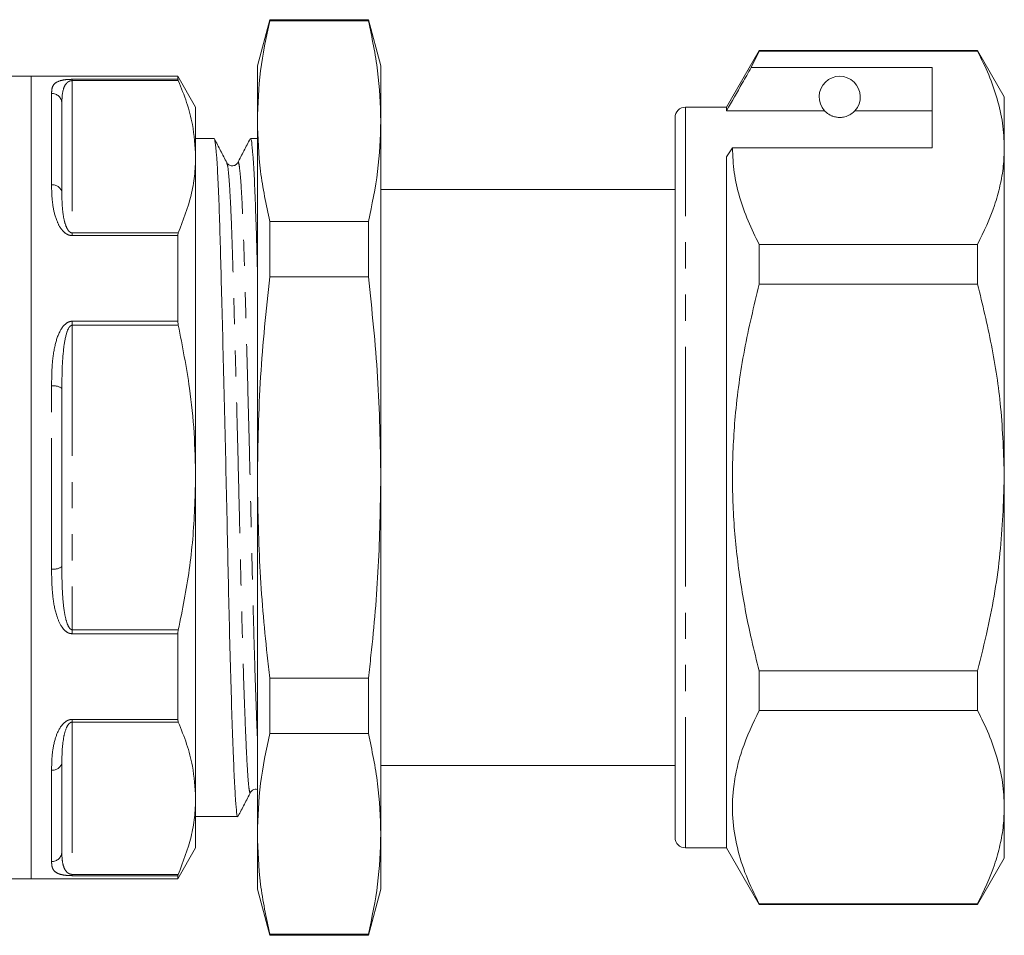
# Model space of a CAD drawing. Units: millimetres. Extents: x 154 to 254, y 91 to 268.
# Drawn here: x 206 to 254, y 172 to 216 of the extents above; entities that cross this region are included whole.
import ezdxf

# ---------------------------------------------------------------- set-up
doc = ezdxf.new("R2010")
doc.units = ezdxf.units.MM
doc.linetypes.add('PHANTOM', pattern=[12.7, 6.35, -1.27, 1.27, -1.27, 1.27, -1.27])

msp = doc.modelspace()

# ---------------------------------------------------------------- linework, layer by layer
at = {"color": 7, "linetype": 'Continuous', "lineweight": 15}
for p, q in [((217.841, 216.22), (217.239, 213.97)), ((222.636, 216.22), (217.841, 216.22)), ((217.841, 216.166), (217.841, 216.22)), ((222.636, 216.166), (217.841, 216.166)), ((223.239, 213.97), (222.636, 216.22)), ((222.636, 216.166), (222.636, 216.22)), ((241.626, 214.72), (240.039, 211.97)), ((241.237, 213.889), (241.626, 214.691)), ((252.24, 214.72), (241.626, 214.72)), ((241.626, 214.691), (241.626, 214.72)), ((241.626, 214.691), (252.24, 214.691)), ((253.539, 212.47), (252.24, 214.72)), ((252.24, 214.72), (252.24, 214.691)), ((217.239, 211.291), (217.239, 213.97)), ((223.239, 211.291), (223.239, 213.97)), ((206.239, 213.47), (201.606, 213.47)), ((213.373, 213.47), (206.239, 213.47)), ((206.239, 193.97), (206.239, 213.47)), ((214.239, 211.97), (213.373, 213.47)), ((213.373, 213.47), (213.373, 213.322)), ((250.039, 213.889), (241.237, 213.889)), ((250.039, 209.992), (250.039, 213.889)), ((253.539, 209.992), (253.539, 212.47)), ((207.739, 212.157), (207.739, 207.827)), ((214.239, 209.559), (214.239, 211.97)), ((240.039, 211.97), (238.039, 211.97)), ((240.039, 211.796), (240.039, 211.97)), ((244.8, 211.796), (240.039, 211.796)), ((250.039, 211.796), (246.277, 211.796)), ((217.239, 193.97), (217.239, 211.291)), ((223.239, 193.97), (223.239, 211.291)), ((237.539, 193.97), (237.539, 211.47)), ((215.135, 210.445), (214.239, 210.445)), ((217.239, 210.445), (216.904, 210.445)), ((240.039, 209.559), (240.327, 209.992)), ((240.327, 209.992), (250.039, 209.992)), ((253.539, 193.97), (253.539, 209.992)), ((214.239, 193.97), (214.239, 209.559)), ((215.756, 209.227), (215.754, 209.233)), ((240.039, 175.97), (240.039, 209.559)), ((237.539, 207.97), (223.239, 207.97)), ((217.841, 203.72), (217.841, 206.416)), ((217.841, 206.416), (222.636, 206.416)), ((222.636, 203.72), (222.636, 206.416)), ((213.373, 205.728), (213.373, 201.565)), ((241.626, 203.368), (241.626, 205.293)), ((252.24, 205.293), (241.626, 205.293)), ((252.24, 205.293), (252.24, 203.368)), ((222.636, 203.72), (217.841, 203.72)), ((241.626, 203.368), (252.24, 203.368)), ((207.739, 198.301), (207.739, 189.64)), ((206.239, 174.47), (206.239, 193.97)), ((214.239, 178.382), (214.239, 193.97)), ((217.239, 176.65), (217.239, 193.97)), ((223.239, 176.65), (223.239, 193.97)), ((237.539, 176.47), (237.539, 193.97)), ((253.539, 177.949), (253.539, 193.97)), ((213.373, 186.376), (213.373, 182.213)), ((252.24, 184.573), (241.626, 184.573)), ((241.626, 182.648), (241.626, 184.573)), ((252.24, 184.573), (252.24, 182.648)), ((217.841, 181.525), (217.841, 184.22)), ((217.841, 184.22), (222.636, 184.22)), ((222.636, 181.525), (222.636, 184.22)), ((241.626, 182.648), (252.24, 182.648)), ((222.636, 181.525), (217.841, 181.525)), ((207.739, 180.114), (207.739, 175.784)), ((223.239, 179.97), (237.539, 179.97)), ((216.911, 178.714), (216.909, 178.709)), ((214.239, 175.97), (214.239, 178.382)), ((253.539, 175.47), (253.539, 177.949)), ((214.239, 177.495), (216.289, 177.495)), ((217.239, 173.97), (217.239, 176.65)), ((223.239, 173.97), (223.239, 176.65)), ((213.373, 174.47), (214.239, 175.97)), ((238.039, 175.97), (240.039, 175.97)), ((240.039, 175.97), (241.626, 173.22)), ((252.24, 173.22), (253.539, 175.47)), ((197.639, 174.47), (206.239, 174.47)), ((206.239, 174.47), (213.373, 174.47)), ((213.373, 174.619), (213.373, 174.47)), ((217.239, 173.97), (217.841, 171.72)), ((222.636, 171.72), (223.239, 173.97)), ((241.626, 173.22), (241.626, 173.25)), ((252.24, 173.25), (241.626, 173.25)), ((241.626, 173.22), (252.24, 173.22)), ((252.24, 173.25), (252.24, 173.22)), ((217.841, 171.775), (222.636, 171.775)), ((217.841, 171.72), (217.841, 171.775)), ((217.841, 171.72), (222.636, 171.72)), ((222.636, 171.72), (222.636, 171.775))]:
    msp.add_line(p, q, dxfattribs=at)
at = {"color": 8, "linetype": 'PHANTOM', "lineweight": 0}
for p, q in [((208.239, 213.322), (213.373, 213.322)), ((208.239, 213.322), (208.239, 213.259)), ((208.239, 213.259), (208.239, 205.859)), ((213.395, 213.259), (208.239, 213.259)), ((207.239, 208.192), (207.239, 212.636)), ((238.039, 193.97), (238.039, 211.97)), ((208.239, 205.859), (208.239, 205.728)), ((208.239, 205.859), (213.395, 205.859)), ((213.373, 205.728), (208.239, 205.728)), ((208.239, 201.565), (213.373, 201.565)), ((208.239, 201.565), (208.239, 201.37)), ((208.239, 201.37), (208.239, 186.571)), ((213.395, 201.37), (208.239, 201.37)), ((207.239, 189.526), (207.239, 198.415)), ((238.039, 175.97), (238.039, 193.97)), ((208.239, 186.571), (208.239, 186.376)), ((208.239, 186.571), (213.395, 186.571)), ((213.373, 186.376), (208.239, 186.376)), ((208.239, 182.213), (213.373, 182.213)), ((208.239, 182.213), (208.239, 182.082)), ((208.239, 182.082), (208.239, 174.682)), ((213.395, 182.082), (208.239, 182.082)), ((207.239, 175.305), (207.239, 179.749)), ((208.239, 174.682), (213.395, 174.682)), ((208.239, 174.682), (208.239, 174.619)), ((213.373, 174.619), (208.239, 174.619))]:
    msp.add_line(p, q, dxfattribs=at)
at = {"color": 7, "linetype": 'Continuous', "lineweight": 15}
for centre, radius, start, end in [((245.539, 212.47), 1, 317.588, 222.412), ((238.039, 211.47), 0.5, 90, 180), ((238.039, 176.47), 0.5, 180, 270)]:
    msp.add_arc(centre, radius, start, end, dxfattribs=at)
at = {"color": 8, "linetype": 'PHANTOM', "lineweight": 0}
for centre, radius, start, end in [((207.249, 212.146), 0.49, 1.2804, 91.226), ((207.297, 207.747), 0.449, 10.3011, 97.4933), ((207.357, 197.781), 0.645, 53.7345, 100.5885), ((207.357, 190.16), 0.645, 259.4115, 306.2655), ((207.297, 180.194), 0.449, 262.5067, 349.6989), ((207.249, 175.795), 0.49, 268.774, 358.7196)]:
    msp.add_arc(centre, radius, start, end, dxfattribs=at)
at = {"color": 7, "linetype": 'Continuous', "lineweight": 15}
for points, knots in [([(217.841, 216.166), (217.669, 215.357), (217.324, 213.736), (217.267, 212.107), (217.239, 211.291)], [0, 0, 0, 0, 0.499186, 1, 1, 1, 1]), ([(223.239, 211.291), (223.21, 212.104), (223.153, 213.734), (222.808, 215.354), (222.636, 216.166)], [0, 0, 0, 0, 0.4990876, 1, 1, 1, 1]), ([(252.24, 214.691), (252.428, 214.309), (252.806, 213.545), (253.213, 212.376), (253.486, 211.19), (253.521, 210.391), (253.539, 209.992)], [0, 0, 0, 0, 0.248073, 0.496104, 0.748066, 1, 1, 1, 1]), ([(241.237, 213.889), (241.093, 213.638), (240.693, 212.94), (240.294, 212.243), (240.039, 211.796)], [0, 0, 0, 0, 0.360044, 1, 1, 1, 1]), ([(213.395, 213.259), (213.386, 213.28), (213.374, 213.309), (213.373, 213.319), (213.373, 213.322)], [0, 0, 0, 0, 0.744672, 1, 1, 1, 1]), ([(214.239, 209.559), (214.208, 210.081), (214.156, 210.963), (213.826, 212.197), (213.539, 212.904), (213.395, 213.259)], [0, 0, 0, 0, 0.419699, 0.709326, 1, 1, 1, 1]), ([(244.8, 211.796), (244.832, 211.764), (244.902, 211.693), (245.052, 211.583), (245.252, 211.51), (245.367, 211.484), (245.459, 211.472), (245.548, 211.469), (245.639, 211.474), (245.749, 211.49), (245.935, 211.542), (246.146, 211.663), (246.226, 211.744), (246.277, 211.796)], [0, 0, 0, 0, 0.166171, 0.361832, 0.424444, 0.456689, 0.482043, 0.502416, 0.522797, 0.550706, 0.59935, 0.742054, 1, 1, 1, 1]), ([(217.239, 211.291), (217.267, 210.478), (217.324, 208.848), (217.669, 207.228), (217.841, 206.416)], [0, 0, 0, 0, 0.499088, 1, 1, 1, 1]), ([(222.636, 206.416), (222.808, 207.225), (223.153, 208.845), (223.21, 210.475), (223.239, 211.291)], [0, 0, 0, 0, 0.499186, 1, 1, 1, 1]), ([(216.289, 177.5), (216.289, 177.498), (216.269, 177.43), (216.232, 177.665), (216.18, 178.22), (216.125, 179.199), (216.066, 180.546), (216.005, 182.256), (215.943, 184.264), (215.884, 186.491), (215.829, 188.856), (215.778, 191.329), (215.721, 193.892), (215.661, 196.506), (215.599, 199.078), (215.538, 201.51), (215.48, 203.713), (215.427, 205.65), (215.375, 207.312), (215.316, 208.679), (215.256, 209.689), (215.194, 210.329), (215.154, 210.404), (215.135, 210.441)], [0, 0, 0, 0, 0.001036, 0.050681, 0.098938, 0.148106, 0.198521, 0.249585, 0.300649, 0.351064, 0.400231, 0.448488, 0.498134, 0.548835, 0.599972, 0.65089, 0.700953, 0.749585, 0.798217, 0.84828, 0.899198, 0.950335, 1, 1, 1, 1]), ([(215.756, 209.269), (215.655, 209.463), (215.454, 209.85), (215.252, 210.236), (215.151, 210.43)], [0, 0, 0, 0, 0.499975, 1, 1, 1, 1]), ([(216.889, 210.431), (216.788, 210.238), (216.586, 209.851), (216.385, 209.464), (216.284, 209.271)], [0, 0, 0, 0, 0.500021, 1, 1, 1, 1]), ([(216.904, 210.438), (216.923, 210.404), (216.963, 210.333), (217.024, 209.702), (217.085, 208.7), (217.143, 207.333), (217.192, 205.801), (217.224, 204.621), (217.239, 204.094)], [0, 0, 0, 0, 0.169039, 0.346034, 0.522272, 0.69555, 0.863877, 1, 1, 1, 1]), ([(241.626, 205.293), (241.438, 205.675), (241.06, 206.439), (240.653, 207.608), (240.38, 208.793), (240.345, 209.592), (240.327, 209.992)], [0, 0, 0, 0, 0.248073, 0.496104, 0.748066, 1, 1, 1, 1]), ([(253.539, 209.992), (253.529, 209.697), (253.51, 209.081), (253.344, 208.147), (252.992, 206.868), (252.541, 205.925), (252.24, 205.293)], [0, 0, 0, 0, 0.186077, 0.388481, 0.5909, 1, 1, 1, 1]), ([(213.395, 205.859), (213.63, 206.467), (213.983, 207.381), (214.204, 208.621), (214.227, 209.246), (214.239, 209.559)], [0, 0, 0, 0, 0.497094, 0.748553, 1, 1, 1, 1]), ([(216.284, 209.27), (216.255, 209.23), (216.197, 209.149), (216.007, 209.096), (215.831, 209.161), (215.781, 209.234), (215.756, 209.27)], [0, 0, 0, 0, 0.251859, 0.507066, 0.758257, 1, 1, 1, 1]), ([(213.373, 205.728), (213.375, 205.765), (213.378, 205.816), (213.391, 205.851), (213.395, 205.859)], [0, 0, 0, 0, 0.744523, 1, 1, 1, 1]), ([(217.841, 203.72), (217.669, 202.103), (217.324, 198.861), (217.267, 195.603), (217.239, 193.97)], [0, 0, 0, 0, 0.499186, 1, 1, 1, 1]), ([(223.239, 193.97), (223.21, 195.597), (223.153, 198.856), (222.808, 202.097), (222.636, 203.72)], [0, 0, 0, 0, 0.4990876, 1, 1, 1, 1]), ([(241.626, 184.573), (241.502, 185.067), (241.157, 186.436), (240.72, 188.709), (240.39, 191.417), (240.289, 194.167), (240.435, 197.1), (240.858, 200.182), (241.369, 202.303), (241.626, 203.368)], [0, 0, 0, 0, 0.080397, 0.222556, 0.364678, 0.510333, 0.65599, 0.827371, 1, 1, 1, 1]), ([(252.24, 203.368), (252.478, 202.383), (252.955, 200.408), (253.434, 197.267), (253.503, 195.109), (253.539, 193.97)], [0, 0, 0, 0, 0.319567, 0.64086, 1, 1, 1, 1]), ([(213.395, 201.37), (213.386, 201.419), (213.374, 201.486), (213.373, 201.549), (213.373, 201.565)], [0, 0, 0, 0, 0.744821, 1, 1, 1, 1]), ([(214.239, 193.97), (214.223, 194.693), (214.193, 196.143), (213.936, 198.62), (213.595, 200.351), (213.395, 201.37)], [0, 0, 0, 0, 0.290706, 0.582758, 1, 1, 1, 1]), ([(213.395, 186.571), (213.495, 187.056), (213.798, 188.512), (214.153, 190.979), (214.21, 192.971), (214.239, 193.97)], [0, 0, 0, 0, 0.1992074, 0.5980411, 1, 1, 1, 1]), ([(217.239, 193.97), (217.263, 192.53), (217.312, 189.643), (217.594, 186.395), (217.799, 184.59), (217.841, 184.22)], [0, 0, 0, 0, 0.442273, 0.885857, 1, 1, 1, 1]), ([(222.636, 184.22), (222.678, 184.59), (222.883, 186.391), (223.165, 189.639), (223.214, 192.525), (223.239, 193.97)], [0, 0, 0, 0, 0.114143, 0.556474, 1, 1, 1, 1]), ([(253.539, 193.97), (253.496, 192.741), (253.412, 190.266), (252.872, 187.133), (252.407, 185.249), (252.24, 184.573)], [0, 0, 0, 0, 0.387865, 0.780309, 1, 1, 1, 1]), ([(213.373, 186.376), (213.375, 186.424), (213.378, 186.489), (213.391, 186.554), (213.395, 186.571)], [0, 0, 0, 0, 0.74469, 1, 1, 1, 1]), ([(241.626, 173.25), (241.406, 173.702), (240.965, 174.605), (240.526, 175.994), (240.305, 177.406), (240.33, 178.68), (240.521, 179.793), (240.874, 181.073), (241.325, 182.016), (241.626, 182.648)], [0, 0, 0, 0, 0.146545, 0.293051, 0.443032, 0.593, 0.694211, 0.795431, 1, 1, 1, 1]), ([(252.24, 182.648), (252.428, 182.266), (252.806, 181.502), (253.213, 180.333), (253.486, 179.147), (253.521, 178.348), (253.539, 177.949)], [0, 0, 0, 0, 0.248073, 0.496104, 0.748066, 1, 1, 1, 1]), ([(213.395, 182.082), (213.386, 182.11), (213.374, 182.147), (213.373, 182.2), (213.373, 182.213)], [0, 0, 0, 0, 0.744666, 1, 1, 1, 1]), ([(214.239, 178.382), (214.208, 178.904), (214.156, 179.786), (213.826, 181.02), (213.539, 181.727), (213.395, 182.082)], [0, 0, 0, 0, 0.419699, 0.709326, 1, 1, 1, 1]), ([(217.841, 181.525), (217.669, 180.716), (217.324, 179.095), (217.267, 177.466), (217.239, 176.65)], [0, 0, 0, 0, 0.499186, 1, 1, 1, 1]), ([(223.239, 176.65), (223.21, 177.463), (223.153, 179.093), (222.808, 180.713), (222.636, 181.525)], [0, 0, 0, 0, 0.499088, 1, 1, 1, 1]), ([(216.306, 177.512), (216.407, 177.705), (216.608, 178.092), (216.81, 178.479), (216.911, 178.672)], [0, 0, 0, 0, 0.500023, 1, 1, 1, 1]), ([(216.91, 178.671), (216.97, 178.746), (217.05, 178.847), (217.2, 178.813), (217.239, 178.804)], [0, 0, 0, 0, 0.7431499, 1, 1, 1, 1]), ([(213.395, 174.682), (213.63, 175.29), (213.983, 176.204), (214.204, 177.444), (214.227, 178.069), (214.239, 178.382)], [0, 0, 0, 0, 0.4970938, 0.7485529, 1, 1, 1, 1]), ([(253.539, 177.949), (253.529, 177.654), (253.51, 177.038), (253.344, 176.104), (252.992, 174.825), (252.541, 173.882), (252.24, 173.25)], [0, 0, 0, 0, 0.1860771, 0.3884808, 0.5909005, 1, 1, 1, 1]), ([(217.239, 176.65), (217.267, 175.837), (217.324, 174.207), (217.669, 172.587), (217.841, 171.775)], [0, 0, 0, 0, 0.4990876, 1, 1, 1, 1]), ([(222.636, 171.775), (222.808, 172.584), (223.153, 174.204), (223.21, 175.834), (223.239, 176.65)], [0, 0, 0, 0, 0.499186, 1, 1, 1, 1]), ([(213.373, 174.619), (213.375, 174.629), (213.378, 174.643), (213.391, 174.674), (213.395, 174.682)], [0, 0, 0, 0, 0.744773, 1, 1, 1, 1])]:
    msp.add_open_spline(points, degree=3, knots=knots, dxfattribs=at)
at = {"color": 8, "linetype": 'PHANTOM', "lineweight": 0}
for points, knots in [([(207.239, 212.636), (207.242, 212.73), (207.249, 212.919), (207.372, 213.122), (207.585, 213.245), (207.855, 213.3), (208.058, 213.318), (208.17, 213.322), (208.231, 213.322), (208.239, 213.322)], [0, 0, 0, 0, 0.282167, 0.563636, 0.792846, 0.907314, 0.950341, 0.993459, 1, 1, 1, 1]), ([(207.739, 212.157), (207.744, 212.406), (207.752, 212.75), (207.908, 213.082), (208.036, 213.203), (208.133, 213.244), (208.186, 213.255), (208.217, 213.258), (208.235, 213.259), (208.239, 213.259)], [0, 0, 0, 0, 0.601815, 0.83428, 0.93758, 0.969675, 0.984051, 0.996287, 1, 1, 1, 1]), ([(216.909, 178.709), (216.903, 178.687), (216.878, 178.592), (216.835, 178.804), (216.783, 179.335), (216.728, 180.243), (216.669, 181.498), (216.608, 183.089), (216.546, 184.957), (216.487, 187.029), (216.432, 189.228), (216.381, 191.528), (216.324, 193.91), (216.264, 196.341), (216.202, 198.732), (216.141, 200.991), (216.083, 203.039), (216.031, 204.838), (215.978, 206.381), (215.92, 207.651), (215.859, 208.583), (215.803, 209.135), (215.77, 209.201), (215.756, 209.227)], [0, 0, 0, 0, 0.015075, 0.064784, 0.113102, 0.162332, 0.212813, 0.263942, 0.315071, 0.365551, 0.414781, 0.463099, 0.512808, 0.563574, 0.614776, 0.66576, 0.715886, 0.76458, 0.813275, 0.863401, 0.914384, 0.965587, 1, 1, 1, 1]), ([(217.239, 181.4), (217.236, 181.451), (217.214, 181.921), (217.17, 183.119), (217.108, 184.963), (217.049, 187.042), (216.994, 189.241), (216.943, 191.542), (216.886, 193.924), (216.826, 196.355), (216.764, 198.745), (216.704, 201.003), (216.645, 203.05), (216.593, 204.848), (216.54, 206.39), (216.482, 207.654), (216.421, 208.602), (216.359, 209.149), (216.313, 209.354), (216.289, 209.255), (216.285, 209.236)], [0, 0, 0, 0, 0.007472, 0.069643, 0.131813, 0.193194, 0.253056, 0.311809, 0.372252, 0.433982, 0.496241, 0.558235, 0.619186, 0.678396, 0.737606, 0.798557, 0.860551, 0.92281, 0.98454, 1, 1, 1, 1]), ([(208.239, 205.728), (208.19, 205.732), (208.082, 205.742), (207.906, 205.835), (207.679, 206.056), (207.448, 206.51), (207.291, 207.135), (207.245, 207.727), (207.24, 208.07), (207.239, 208.192)], [0, 0, 0, 0, 0.039258, 0.0879222, 0.1672972, 0.3312252, 0.5930653, 0.856038, 1, 1, 1, 1]), ([(207.739, 207.827), (207.739, 207.726), (207.742, 207.446), (207.763, 206.971), (207.84, 206.479), (207.953, 206.127), (208.064, 205.95), (208.145, 205.883), (208.201, 205.862), (208.226, 205.86), (208.239, 205.859)], [0, 0, 0, 0, 0.155554, 0.433318, 0.710672, 0.872212, 0.941441, 0.976587, 0.988353, 1, 1, 1, 1]), ([(207.239, 198.415), (207.242, 198.749), (207.249, 199.418), (207.372, 200.335), (207.585, 201.029), (207.855, 201.403), (208.058, 201.533), (208.17, 201.563), (208.231, 201.564), (208.239, 201.565)], [0, 0, 0, 0, 0.2821672, 0.5636364, 0.7928464, 0.9073134, 0.9503407, 0.9934593, 1, 1, 1, 1]), ([(207.739, 198.301), (207.744, 198.945), (207.752, 199.838), (207.908, 200.821), (208.036, 201.194), (208.133, 201.323), (208.186, 201.359), (208.217, 201.369), (208.235, 201.37), (208.239, 201.37)], [0, 0, 0, 0, 0.601815, 0.834281, 0.93758, 0.969675, 0.984051, 0.996287, 1, 1, 1, 1]), ([(208.239, 186.376), (208.19, 186.382), (208.082, 186.393), (207.906, 186.5), (207.679, 186.759), (207.448, 187.301), (207.291, 188.087), (207.245, 188.872), (207.24, 189.355), (207.239, 189.526)], [0, 0, 0, 0, 0.039258, 0.087922, 0.167297, 0.331225, 0.593065, 0.856038, 1, 1, 1, 1]), ([(207.739, 189.64), (207.739, 189.474), (207.742, 189.01), (207.763, 188.252), (207.84, 187.493), (207.953, 186.965), (208.064, 186.704), (208.145, 186.607), (208.201, 186.575), (208.226, 186.573), (208.239, 186.571)], [0, 0, 0, 0, 0.155555, 0.433318, 0.710672, 0.872212, 0.94144, 0.976587, 0.988353, 1, 1, 1, 1]), ([(207.239, 179.749), (207.242, 179.989), (207.249, 180.469), (207.372, 181.184), (207.585, 181.755), (207.855, 182.073), (208.058, 182.186), (208.17, 182.212), (208.231, 182.213), (208.239, 182.213)], [0, 0, 0, 0, 0.282167, 0.563636, 0.792846, 0.907314, 0.950341, 0.993459, 1, 1, 1, 1]), ([(208.239, 182.082), (208.235, 182.082), (208.217, 182.081), (208.186, 182.074), (208.133, 182.049), (208.036, 181.962), (207.908, 181.71), (207.752, 181.059), (207.744, 180.51), (207.739, 180.114)], [0, 0, 0, 0, 0.003713, 0.015949, 0.030325, 0.06242, 0.165719, 0.398185, 1, 1, 1, 1]), ([(208.239, 174.682), (208.226, 174.683), (208.201, 174.684), (208.145, 174.694), (208.064, 174.725), (207.953, 174.809), (207.84, 174.984), (207.767, 175.251), (207.741, 175.535), (207.739, 175.718), (207.739, 175.784)], [0, 0, 0, 0, 0.011647, 0.023415, 0.058563, 0.127795, 0.289344, 0.565863, 0.844437, 1, 1, 1, 1]), ([(208.239, 174.619), (208.19, 174.62), (208.082, 174.621), (207.906, 174.636), (207.679, 174.673), (207.448, 174.762), (207.291, 174.922), (207.245, 175.116), (207.24, 175.256), (207.239, 175.305)], [0, 0, 0, 0, 0.039258, 0.087922, 0.167297, 0.331225, 0.593065, 0.856038, 1, 1, 1, 1])]:
    msp.add_open_spline(points, degree=3, knots=knots, dxfattribs=at)

doc.saveas('drawing.dxf')
